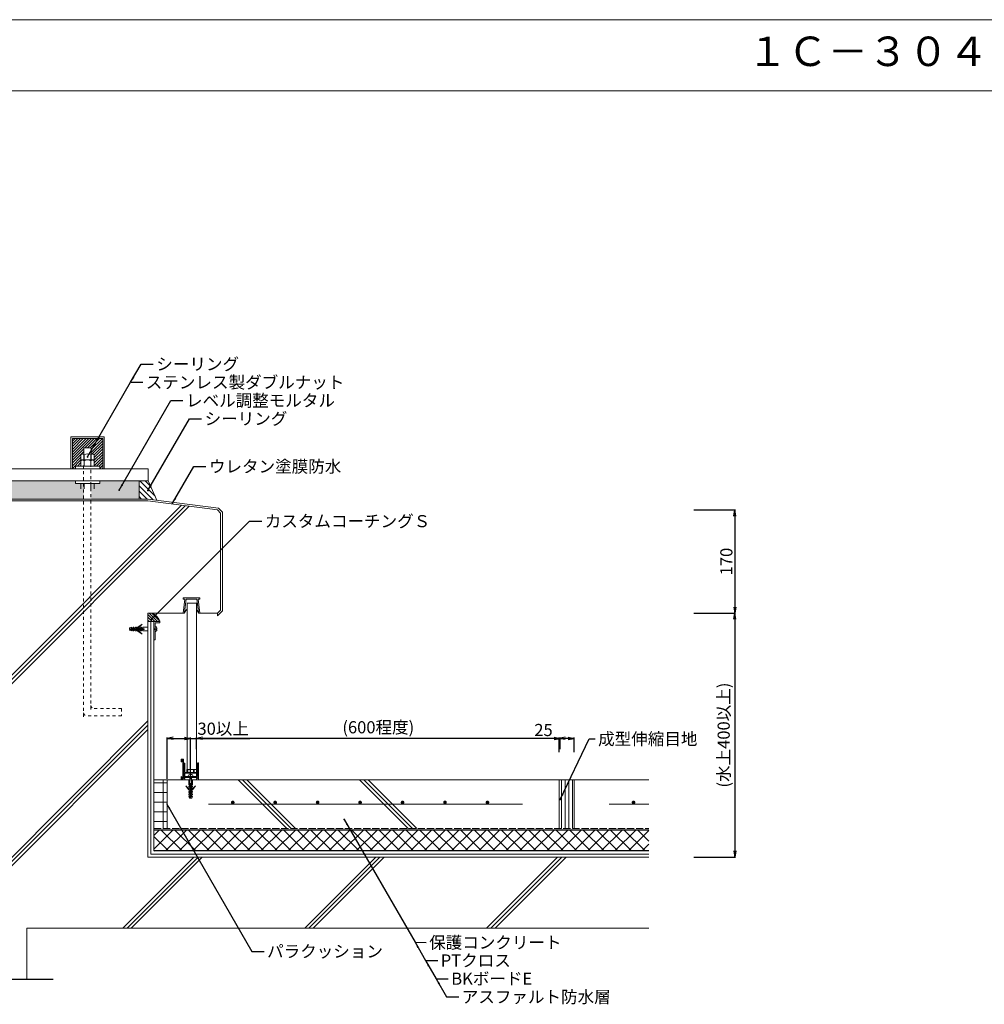
# Model space of a CAD drawing. Units: millimetres. Extents: x 0 to 10125, y 0 to 7050.
# Drawn here: x 1778 to 3368, y 3202 to 4825 of the extents above; entities that cross this region are included whole.
import ezdxf

# ---------------------------------------------------------------- set-up
doc = ezdxf.new("R2010")
doc.units = ezdxf.units.MM
doc.linetypes.add('ACAD_ISO02W100', pattern=[15, 12, -3])
doc.linetypes.add('DASHED2', pattern=[5, 2.5, -2.5])
for name, color, linetype in [('TVｱﾝﾃﾅ支持脚', 101, 'Continuous'), ('乾式ﾎﾞｰﾄﾞ', 6, 'Continuous'), ('先付ﾎﾙﾀﾞｰ', 6, 'Continuous'), ('寸法', 8, 'Continuous'), ('成型伸縮目地材', 5, 'Continuous'), ('成型緩衝材', 3, 'Continuous'), ('文字', 8, 'Continuous'), ('断熱層', 5, 'Continuous'), ('枠', 7, 'Continuous'), ('溶接金物', 6, 'Continuous'), ('省略線', 9, 'Continuous'), ('絶縁用ｼｰﾄ', 2, 'ACAD_ISO02W100'), ('躯体', 2, 'Continuous'), ('防水層', 4, 'Continuous'), ('ｱﾝﾀﾞｰﾚｰﾙ', 6, 'Continuous'), ('ｼｰﾙ材', 4, 'Continuous'), ('ﾊｯﾁ', 8, 'Continuous'), ('ﾎﾞﾙﾄ', 211, 'Continuous'), ('ﾏﾙｴｽｱﾙﾐﾊﾞｰ', 51, 'Continuous')]:
    doc.layers.add(name, color=color, linetype=linetype)
doc.styles.add('NS横文字', font='txt')
doc.styles.get("Standard").update_dxf_attribs({"font": 'arial.ttf'})
doc.dimstyles.new('NS寸法', dxfattribs={"dimtxt": 20, "dimasz": 10, "dimexe": 1.25, "dimexo": 2, "dimgap": 1, "dimtad": 1, "dimtxsty": 'Standard', "dimblk": 'OPEN', "dimcen": 2.5, "dimadec": 0, "dimazin": 0, "dimtfac": 1, "dimtmove": 0, "dimatfit": 3, "dimfxl": 1, "dimarcsym": 0})

# ---------------------------------------------------------------- blocks, each defined once
blk = doc.blocks.new('_Open')
at = {"color": 0, "linetype": 'ByBlock', "lineweight": -2}
for p, q in [((-1, 0.17), (0, 0)), ((-1, -0.17), (0, 0)), ((0, 0), (-1, 0))]:
    blk.add_line(p, q, dxfattribs=at)
blk = doc.blocks.new('*D6')
at = {"layer": 'Defpoints', "color": 0, "transparency": 16777216}
for p in [(2059.4, 3640.6), (2020.9, 3572), (2059.4, 3572)]:
    blk.add_point(p, dxfattribs=at)
at = {"layer": '寸法', "color": 0, "lineweight": -2, "transparency": 16777216}
for p, q in [((2020.9, 3574), (2020.9, 3641.8)), ((2030.9, 3640.6), (2049.4, 3640.6)), ((2059.4, 3574), (2059.4, 3641.8)), ((2059.4, 3640.6), (2157, 3640.6))]:
    blk.add_line(p, q, dxfattribs=at)
at = {"layer": '寸法', "color": 0, "lineweight": -2, "transparency": 16777216, "xscale": 10, "yscale": 10, "zscale": 10, "rotation": 180}
blk.add_blockref('_Open', (2020.9, 3640.6), dxfattribs=at)
at = {"layer": '寸法', "color": 0, "lineweight": -2, "transparency": 16777216, "xscale": 10, "yscale": 10, "zscale": 10}
blk.add_blockref('_Open', (2059.4, 3640.6), dxfattribs=at)
at = {"layer": '寸法', "color": 0, "lineweight": 0, "transparency": 16777216, "insert": (2113.2, 3653.9), "char_height": 20, "attachment_point": 5}
blk.add_mtext('30以上', dxfattribs=at)
blk = doc.blocks.new('*D7')
at = {"layer": 'Defpoints', "color": 0, "transparency": 16777216}
for p in [(2887.1, 4017), (2887.1, 3847), (2956.6, 3847)]:
    blk.add_point(p, dxfattribs=at)
at = {"layer": '文字', "color": 0, "lineweight": -2, "transparency": 16777216}
for p, q in [((2889.1, 4017), (2957.9, 4017)), ((2956.6, 4007), (2956.6, 3857)), ((2889.1, 3847), (2957.9, 3847))]:
    blk.add_line(p, q, dxfattribs=at)
at = {"layer": '文字', "color": 0, "lineweight": -2, "transparency": 16777216, "xscale": 10, "yscale": 10, "zscale": 10}
for p, rotation in [((2956.6, 4017), 90), ((2956.6, 3847), 270)]:
    blk.add_blockref('_Open', p, dxfattribs=dict(at, rotation=rotation))
at = {"layer": '文字', "color": 0, "lineweight": 0, "transparency": 16777216, "insert": (2945.4, 3932), "char_height": 20, "attachment_point": 5, "rotation": 90}
blk.add_mtext('170', dxfattribs=at)
blk = doc.blocks.new('*D8')
at = {"layer": 'Defpoints', "color": 0, "transparency": 16777216}
for p in [(2887.1, 3847), (2887.1, 3445), (2956.6, 3445)]:
    blk.add_point(p, dxfattribs=at)
at = {"layer": '文字', "color": 0, "lineweight": -2, "transparency": 16777216}
for p, q in [((2889.1, 3847), (2957.9, 3847)), ((2956.6, 3837), (2956.6, 3455)), ((2889.1, 3445), (2957.9, 3445))]:
    blk.add_line(p, q, dxfattribs=at)
at = {"layer": '文字', "color": 0, "lineweight": -2, "transparency": 16777216, "xscale": 10, "yscale": 10, "zscale": 10}
for p, rotation in [((2956.6, 3847), 90), ((2956.6, 3445), 270)]:
    blk.add_blockref('_Open', p, dxfattribs=dict(at, rotation=rotation))
at = {"layer": '文字', "color": 0, "lineweight": 0, "transparency": 16777216, "insert": (2941, 3646), "char_height": 20, "attachment_point": 5, "rotation": 90}
blk.add_mtext('(水上400以上)', dxfattribs=at)
blk = doc.blocks.new('*D45')
at = {"layer": 'Defpoints', "color": 0, "transparency": 16777216}
for p in [(2068.9, 3640.6), (2068.9, 3620.6), (2668.9, 3620.6)]:
    blk.add_point(p, dxfattribs=at)
at = {"layer": '文字', "color": 0, "lineweight": -2, "transparency": 16777216}
for p, q in [((2068.9, 3622.6), (2068.9, 3641.8)), ((2658.9, 3640.6), (2078.9, 3640.6)), ((2668.9, 3622.6), (2668.9, 3641.8))]:
    blk.add_line(p, q, dxfattribs=at)
at = {"layer": '文字', "color": 0, "lineweight": -2, "transparency": 16777216, "xscale": 10, "yscale": 10, "zscale": 10, "rotation": 180}
blk.add_blockref('_Open', (2068.9, 3640.6), dxfattribs=at)
at = {"layer": '文字', "color": 0, "lineweight": -2, "transparency": 16777216, "xscale": 10, "yscale": 10, "zscale": 10}
blk.add_blockref('_Open', (2668.9, 3640.6), dxfattribs=at)
at = {"layer": '文字', "color": 0, "lineweight": 0, "transparency": 16777216, "insert": (2368.9, 3656.3), "char_height": 20, "attachment_point": 5}
blk.add_mtext('(600程度)', dxfattribs=at)
blk = doc.blocks.new('*D46')
at = {"layer": 'Defpoints', "color": 0, "transparency": 16777216}
for p in [(2666.9, 3640.6), (2666.9, 3616), (2691.9, 3616)]:
    blk.add_point(p, dxfattribs=at)
at = {"layer": '文字', "color": 0, "lineweight": -2, "transparency": 16777216}
for p, q in [((2666.9, 3640.6), (2625.8, 3640.6)), ((2666.9, 3618), (2666.9, 3641.8)), ((2681.9, 3640.6), (2676.9, 3640.6)), ((2691.9, 3618), (2691.9, 3641.8))]:
    blk.add_line(p, q, dxfattribs=at)
at = {"layer": '文字', "color": 0, "lineweight": -2, "transparency": 16777216, "xscale": 10, "yscale": 10, "zscale": 10, "rotation": 180}
blk.add_blockref('_Open', (2666.9, 3640.6), dxfattribs=at)
at = {"layer": '文字', "color": 0, "lineweight": -2, "transparency": 16777216, "xscale": 10, "yscale": 10, "zscale": 10}
blk.add_blockref('_Open', (2691.9, 3640.6), dxfattribs=at)
at = {"layer": '文字', "color": 0, "lineweight": 0, "transparency": 16777216, "insert": (2641.3, 3651.8), "char_height": 20, "attachment_point": 5}
blk.add_mtext('25', dxfattribs=at)
blk = doc.blocks.new('省略線')
at = {"layer": '省略線'}
for p, q in [((0.2, 15.4), (0.2, 186)), ((-28.7, -9.3), (28.7, 9.3)), ((28.7, 9.3), (0.2, 15.4)), ((-28.7, -9.3), (0.2, -15.6)), ((0.2, -15.6), (0.2, -193.5))]:
    blk.add_line(p, q, dxfattribs=at)

msp = doc.modelspace()

# ---------------------------------------------------------------- hatches: boundary and pattern name
at = {"layer": '成型伸縮目地材', "lineweight": 0}
h = msp.add_hatch(dxfattribs=at)
h.set_pattern_fill('_USER', color=256, scale=6, angle=90, style=0, pattern_type=0)
h.set_pattern_definition([(90, (2881.0344, 3097.313), (6, 4e-16), [])])
h.paths.add_polyline_path([(2666.912, 3572.01), (2668.068, 3572.01), (2677.743, 3555.254, 1.73205081), (2678.868, 3554.604, 0.57735027), (2677.743, 3555.254), (2668.068, 3572.01), (2691.912, 3572.01), (2691.912, 3492.01), (2666.912, 3492.01)])
at = {"layer": '成型緩衝材', "lineweight": 0}
h = msp.add_hatch(dxfattribs=at)
h.set_pattern_fill('ANSI37', color=256, scale=5, angle=45, style=0)
h.set_pattern_definition([(90, (26223.658, 5599.297), (-15.875, 3e-15), []), (180, (26223.658, 5599.297), (-3e-15, -15.875), [])])
h.paths.add_polyline_path([(2020.912, 3572.01), (1998.912, 3572.01), (1998.912, 3492.01), (2020.912, 3492.01)])
at = {"layer": '文字', "lineweight": 0}
h = msp.add_hatch(dxfattribs=at)
h.set_pattern_fill('AR-SAND', color=256, scale=0.12, style=0)
h.set_pattern_definition([(37.5, (35917.576, 5557.2967), (-0.19200376, 5.87295885), [0, -4.63296, 0, -5.1816, 0, -4.953]), (7.5, (35917.576, 5557.297), (5.3942794, 8.6019012), [0, -2.49936, 0, -4.17576, 0, -1.6002]), (327.5, (35913.827, 5557.2967), (9.49190844, 0.0172462), [0, -1.524, 0, -5.4864, 0, -7.1628]), (317.5, (35913.827, 5557.297), (9.1626774, 2.6751519), [0, -0.762, 0, -3.59664, 0, -4.1148])])
h.paths.add_polyline_path([(1974.559, 4064.89), (1909.559, 4064.89), (1909.559, 4060.39), (1895.559, 4060.39), (1895.559, 4034.89), (1974.559, 4034.89)])
h.paths.add_polyline_path([(1883.559, 4060.39), (1869.559, 4060.39), (1869.559, 4064.89), (1679.714, 4064.89), (1679.714, 4034.89), (1883.559, 4034.89)])
h.paths.add_polyline_path([(1679.714, 4064.89), (1639.559, 4064.89), (1409.559, 4064.89), (1409.559, 4060.39), (1396.074, 4060.39), (1396.074, 4034.89), (1639.559, 4034.89), (1679.714, 4034.89)])
h.paths.add_polyline_path([(1384.074, 4060.39), (1369.559, 4060.39), (1369.559, 4064.89), (1304.559, 4064.89), (1304.559, 4034.89), (1384.074, 4034.89)])
at = {"layer": '断熱層'}
h = msp.add_hatch(dxfattribs=at)
h.set_pattern_fill('ANSI37', color=256, scale=5)
h.paths.add_polyline_path([(2815.04, 3490.01), (1998.912, 3490.01), (1998.912, 3455.01), (2815.04, 3455.01)])
at = {"layer": 'ｼｰﾙ材', "lineweight": 0}
h = msp.add_hatch(dxfattribs=at)
h.set_pattern_fill('ANSI31', color=256, style=0)
h.set_pattern_definition([(45, (-3500.2635, 2963.8203), (-2.245064, 2.245064), [])])
h.paths.add_polyline_path([(1914.559, 4134.89), (1864.559, 4134.89), (1864.559, 4084.89), (1869.559, 4084.89), (1869.559, 4089.39), (1878.589, 4089.39), (1878.589, 4098.14), (1880.754, 4099.39), (1878.589, 4099.39), (1878.589, 4108.14), (1880.754, 4109.39, -0.14883828), (1883.559, 4108.537), (1883.559, 4119.39), (1895.559, 4119.39), (1895.559, 4108.537, -0.14883828), (1898.363, 4109.39), (1900.528, 4108.14), (1900.528, 4099.39), (1898.363, 4099.39), (1900.528, 4098.14), (1900.528, 4089.39), (1909.559, 4089.39), (1909.559, 4084.89), (1914.559, 4084.89)])
h = msp.add_hatch(dxfattribs=at)
h.set_pattern_fill('ANSI31', color=256, scale=2, style=0)
h.set_pattern_definition([(135, (7279.3805, 2963.82), (4.490128, 4.490128), [])])
h.paths.add_polyline_path([(1989.559, 4034.89), (2003.775, 4033.045), (1989.559, 4064.89), (1974.559, 4064.89), (1974.559, 4034.89)])
h = msp.add_hatch(dxfattribs=at)
h.set_pattern_fill('ANSI31', color=256, style=0)
h.set_pattern_definition([(135, (2588.0343, 3097.313), (2.245064, 2.245064), [])])
h.paths.add_polyline_path([(2008.913, 3832.929, 0.31671804), (1991.487, 3847.01), (1988.912, 3847.01), (1988.912, 3832.929)])

# ---------------------------------------------------------------- linework, layer by layer
at = {"layer": 'TVｱﾝﾃﾅ支持脚', "lineweight": 0}
for p, q in [((1862.059, 4137.39), (1917.059, 4137.39)), ((1862.059, 4084.89), (1862.059, 4137.39)), ((1864.559, 4134.89), (1914.559, 4134.89)), ((1864.559, 4084.89), (1864.559, 4134.89)), ((1914.559, 4084.89), (1914.559, 4134.89)), ((1917.059, 4084.89), (1917.059, 4137.39)), ((1989.559, 4084.89), (1639.559, 4084.89)), ((1989.559, 4064.89), (1989.559, 4084.89))]:
    msp.add_line(p, q, dxfattribs=at)
at = {"layer": '乾式ﾎﾞｰﾄﾞ', "linetype": 'Continuous', "lineweight": 0}
for p, q in [((2053.912, 3863.389), (2053.912, 3589.509)), ((2068.912, 3863.389), (2068.912, 3589.509)), ((2053.912, 3589.509), (2068.912, 3589.509))]:
    msp.add_line(p, q, dxfattribs=at)
at = {"layer": '乾式ﾎﾞｰﾄﾞ', "lineweight": 0}
msp.add_line((2053.912, 3863.389), (2068.912, 3863.389), dxfattribs=at)
at = {"layer": '先付ﾎﾙﾀﾞｰ', "linetype": 'Continuous', "lineweight": 0}
for p, q in [((2046.907, 3872.01), (2074.907, 3872.01)), ((2046.907, 3872.01), (2046.907, 3870.01)), ((2049.907, 3870.01), (2046.907, 3847.01)), ((2046.907, 3870.01), (2049.907, 3870.01)), ((2049.111, 3848.783), (2051.919, 3870.01)), ((2051.919, 3870.01), (2069.89, 3870.01)), ((2059.14, 3870.01), (2053.395, 3870.01)), ((2072.708, 3848.74), (2069.9, 3869.968)), ((2074.907, 3870.01), (2071.907, 3870.01)), ((2071.907, 3870.01), (2074.907, 3847.01)), ((2074.907, 3872.01), (2074.907, 3870.01)), ((2046.907, 3847.01), (2049.042, 3847.01)), ((2049.042, 3847.01), (2052.907, 3852.71)), ((2052.907, 3852.71), (2049.111, 3848.783)), ((2068.912, 3852.668), (2072.708, 3848.74)), ((2072.748, 3847.01), (2068.912, 3852.668)), ((2074.907, 3847.01), (2072.748, 3847.01))]:
    msp.add_line(p, q, dxfattribs=at)
at = {"layer": '成型伸縮目地材', "lineweight": 0}
for p, q in [((2666.912, 3572.01), (2666.912, 3492.01)), ((2691.912, 3572.01), (2691.912, 3492.01))]:
    msp.add_line(p, q, dxfattribs=at)
at = {"layer": '成型緩衝材', "lineweight": 0}
msp.add_line((2020.912, 3572.01), (2020.912, 3492.01), dxfattribs=at)
at = {"layer": '文字', "lineweight": 0, "const_width": 1.5}
for points in [[(1900.972, 4125.458, 1), (1902.472, 4125.458, 1)], [(1907.141, 4136.144, 1), (1908.641, 4136.144, 1)], [(1888.809, 4104.39, 1), (1890.309, 4104.39, 1)], [(1940.95, 4049.89, 1), (1942.45, 4049.89, 1)], [(1988.417, 4048.968, 1), (1989.917, 4048.968, 1)], [(2028.881, 4028.104, 1), (2030.381, 4028.104, 1)], [(1993.702, 3836.336, 1), (1995.202, 3836.336, 1)], [(1998.942, 3820.558, 1), (2000.442, 3820.558, 1)], [(2668.022, 3539.793, 1), (2669.522, 3539.793, 1)], [(2311.945, 3507.01, 1), (2313.445, 3507.01, 1)], [(2321.159, 3491.051, 1), (2322.659, 3491.051, 1)], [(2330.171, 3475.442, 1), (2331.671, 3475.442, 1)], [(2344.854, 3450.01, 1), (2346.354, 3450.01, 1)]]:
    msp.add_lwpolyline(points, format="xyb", close=True, dxfattribs=at)
at = {"layer": '断熱層', "lineweight": 0}
msp.add_line((1998.912, 3490.01), (1998.912, 3455.01), dxfattribs=at)
at = {"layer": '断熱層'}
msp.add_lwpolyline([(1998.912, 3490.01), (2815.04, 3490.01)], dxfattribs=at)
at = {"layer": '枠', "linetype": 'Continuous', "lineweight": 0}
msp.add_line((10125, 4825), (0, 4825), dxfattribs=at)
at = {"layer": '枠', "linetype": 'ByBlock', "lineweight": 0}
msp.add_line((10125, 4707.754), (0, 4707.754), dxfattribs=at)
at = {"layer": '溶接金物', "lineweight": 0}
for p, q in [((2088.912, 3532.01), (2606.912, 3532.01)), ((2749.779, 3532.01), (2815.04, 3532.01))]:
    msp.add_line(p, q, dxfattribs=at)
at = {"layer": '溶接金物', "lineweight": 0, "const_width": 3}
for points in [[(2130.412, 3535.01, -1), (2127.412, 3535.01, -1)], [(2200.412, 3535.01, -1), (2197.412, 3535.01, -1)], [(2270.412, 3535.01, -1), (2267.412, 3535.01, -1)], [(2340.412, 3535.01, -1), (2337.412, 3535.01, -1)], [(2410.412, 3535.01, -1), (2407.412, 3535.01, -1)], [(2480.412, 3535.01, -1), (2477.412, 3535.01, -1)], [(2550.412, 3535.01, -1), (2547.412, 3535.01, -1)], [(2791.279, 3535.01, -1), (2788.279, 3535.01, -1)]]:
    msp.add_lwpolyline(points, format="xyb", close=True, dxfattribs=at)
at = {"layer": '絶縁用ｼｰﾄ', "lineweight": 0}
msp.add_line((1998.912, 3492.01), (2815.04, 3492.01), dxfattribs=at)
at = {"layer": '躯体', "lineweight": 0}
for p, q in [((1989.559, 4064.89), (1639.559, 4064.89)), ((1989.559, 4064.89), (1974.559, 4064.89)), ((1974.559, 4034.89), (1974.559, 4064.89)), ((1290.205, 4031.89), (1988.912, 4031.89)), ((2103.912, 4016.962), (1988.912, 4031.89)), ((2103.912, 4016.962), (2108.912, 4011.962)), ((2108.912, 4011.962), (2108.912, 3852.01)), ((1988.912, 3847.01), (1988.912, 3445.01)), ((2046.907, 3847.01), (1988.912, 3847.01)), ((2103.912, 3847.01), (2074.907, 3847.01)), ((2103.912, 3847.01), (2108.912, 3852.01)), ((2815.04, 3572.01), (1998.912, 3572.01)), ((1988.912, 3445.01), (2148.912, 3445.01)), ((1988.912, 3445.01), (2815.04, 3445.01))]:
    msp.add_line(p, q, dxfattribs=at)
at = {"layer": '躯体', "linetype": 'Continuous', "lineweight": 0}
for p, q in [((2815.04, 3327.89), (1789.559, 3327.89)), ((1789.559, 3327.89), (1789.559, 3243.478))]:
    msp.add_line(p, q, dxfattribs=at)
at = {"layer": '防水層', "lineweight": 0}
for p, q in [((1290.011, 4034.89), (1988.912, 4034.89)), ((2105.311, 4019.806), (1989.298, 4034.865)), ((2105.311, 4019.806), (2111.912, 4013.205)), ((2111.912, 4013.205), (2111.912, 3850.768)), ((2103.912, 3842.768), (2111.912, 3850.768)), ((2103.912, 3847.01), (2103.912, 3842.768)), ((1993.912, 3450.01), (1993.912, 3832.929)), ((1998.912, 3455.01), (1998.912, 3832.929)), ((1993.912, 3450.01), (2815.04, 3450.01))]:
    msp.add_line(p, q, dxfattribs=at)
at = {"layer": '防水層'}
msp.add_lwpolyline([(2815.04, 3455.01), (1998.912, 3455.01)], dxfattribs=at)
at = {"layer": 'ｱﾝﾀﾞｰﾚｰﾙ', "linetype": 'Continuous', "lineweight": 0}
for p, q in [((2043.734, 3602.41), (2043.734, 3605.711)), ((2044.234, 3606.211), (2046.434, 3606.21)), ((2044.734, 3605.21), (2044.732, 3602.41)), ((2046.433, 3605.21), (2044.734, 3605.21)), ((2047.434, 3606.21), (2046.434, 3606.21)), ((2046.434, 3605.21), (2046.434, 3574.21)), ((2047.934, 3578.01), (2047.934, 3605.71)), ((2044.232, 3601.91), (2044.234, 3601.91)), ((2048.412, 3599.009), (2048.412, 3578.509)), ((2049.412, 3599.509), (2048.912, 3599.509)), ((2049.912, 3584.509), (2049.912, 3599.009)), ((2053.384, 3589.009), (2053.384, 3584.509)), ((2054.384, 3589.509), (2053.884, 3589.509)), ((2054.884, 3584.509), (2054.884, 3589.009)), ((2063.984, 3589.009), (2063.984, 3584.509)), ((2064.984, 3589.509), (2064.484, 3589.509)), ((2065.484, 3584.509), (2065.484, 3589.009)), ((2068.912, 3599.009), (2068.912, 3584.509)), ((2069.912, 3599.509), (2069.412, 3599.509)), ((2070.412, 3584.509), (2070.412, 3599.009)), ((2070.934, 3599.51), (2070.934, 3578.01)), ((2071.934, 3600.01), (2071.434, 3600.01)), ((2072.434, 3572.01), (2072.434, 3599.51)), ((2043.733, 3577.01), (2043.733, 3573.71)), ((2044.234, 3577.51), (2044.233, 3577.51)), ((2044.233, 3573.21), (2046.434, 3573.21)), ((2044.734, 3574.21), (2044.734, 3577.01)), ((2046.434, 3574.21), (2044.734, 3574.21)), ((2046.434, 3573.21), (2046.434, 3572.51)), ((2046.934, 3572.01), (2059.412, 3572.01)), ((2059.129, 3578.01), (2047.934, 3578.01)), ((2047.934, 3574.31), (2047.934, 3576.01)), ((2047.934, 3576.01), (2070.934, 3576.01)), ((2047.934, 3574.31), (2049.434, 3574.31)), ((2048.912, 3578.009), (2049.412, 3578.009)), ((2049.912, 3584.509), (2053.384, 3584.509)), ((2049.912, 3578.509), (2049.912, 3583.009)), ((2049.912, 3583.009), (2068.912, 3583.009)), ((2049.934, 3573.81), (2049.934, 3572.51)), ((2054.884, 3584.509), (2059.127, 3584.509)), ((2056.148, 3584.509), (2059.127, 3584.509)), ((2056.148, 3578.009), (2062.677, 3578.009)), ((2056.414, 3564.58), (2056.414, 3572.009)), ((2057.912, 3576.009), (2057.912, 3564.483)), ((2058.717, 3583.009), (2061.717, 3583.009)), ((2058.717, 3578.009), (2058.717, 3578.009)), ((2059.127, 3584.509), (2059.434, 3584.201)), ((2059.434, 3577.705), (2059.127, 3578.012)), ((2059.412, 3572.01), (2072.434, 3572.01)), ((2059.742, 3584.509), (2059.434, 3584.201)), ((2059.434, 3577.705), (2059.738, 3578.009)), ((2070.934, 3578.01), (2059.738, 3578.009)), ((2059.742, 3584.509), (2063.984, 3584.509)), ((2059.742, 3584.509), (2062.677, 3584.509)), ((2060.912, 3576.009), (2060.912, 3564.483)), ((2061.717, 3578.009), (2061.717, 3578.009)), ((2062.414, 3564.58), (2062.414, 3572.009)), ((2065.484, 3584.509), (2068.912, 3584.509)), ((2068.912, 3578.509), (2068.912, 3583.009)), ((2068.935, 3573.81), (2068.935, 3572.51)), ((2069.912, 3578.009), (2069.412, 3578.009)), ((2070.934, 3574.31), (2069.435, 3574.31)), ((2070.399, 3578.009), (2070.412, 3578.022)), ((2070.412, 3584.509), (2070.412, 3578.509)), ((2070.934, 3576.01), (2070.934, 3574.31)), ((2057.123, 3556.668), (2051.336, 3562.455)), ((2055.701, 3556.122), (2051.336, 3562.455)), ((2057.939, 3563.055), (2056.414, 3564.58)), ((2056.451, 3561.835), (2057.939, 3561.835)), ((2057.939, 3559.898), (2057.892, 3559.898)), ((2057.939, 3561.835), (2057.939, 3563.055)), ((2057.939, 3557.055), (2057.939, 3559.898)), ((2057.939, 3553.055), (2057.939, 3554.828)), ((2057.939, 3554.828), (2057.939, 3554.828)), ((2058.939, 3542.009), (2058.939, 3566.009)), ((2059.889, 3542.009), (2059.889, 3566.009)), ((2060.889, 3563.055), (2062.414, 3564.58)), ((2060.889, 3561.835), (2060.889, 3563.055)), ((2062.377, 3561.835), (2060.889, 3561.835)), ((2060.889, 3559.898), (2060.936, 3559.898)), ((2060.889, 3557.055), (2060.889, 3559.898)), ((2060.889, 3553.055), (2060.889, 3554.828)), ((2060.889, 3554.828), (2060.889, 3554.828)), ((2061.705, 3556.668), (2067.492, 3562.455)), ((2063.126, 3556.122), (2067.492, 3562.455)), ((2056.414, 3553.055), (2057.939, 3553.055)), ((2056.414, 3549.055), (2057.939, 3549.055)), ((2056.414, 3545.055), (2057.939, 3545.055)), ((2057.439, 3542.009), (2056.414, 3545.055)), ((2061.389, 3542.009), (2057.439, 3542.009)), ((2057.939, 3549.055), (2057.939, 3550.678)), ((2057.939, 3545.055), (2057.939, 3547.093)), ((2062.414, 3553.055), (2060.889, 3553.055)), ((2060.889, 3549.055), (2060.889, 3550.678)), ((2062.414, 3549.055), (2060.889, 3549.055)), ((2060.889, 3545.055), (2060.889, 3547.093)), ((2062.414, 3545.055), (2060.889, 3545.055)), ((2061.389, 3542.009), (2062.414, 3545.055))]:
    msp.add_line(p, q, dxfattribs=at)
at = {"layer": 'ｱﾝﾀﾞｰﾚｰﾙ', "lineweight": 0}
for p, q in [((2055.648, 3578.707), (2055.648, 3578.511)), ((2058.934, 3581.013), (2058.145, 3581.017)), ((2058.934, 3581.013), (2058.934, 3579.759)), ((2058.934, 3579.762), (2059.934, 3579.759)), ((2059.934, 3579.759), (2059.934, 3581.013)), ((2060.648, 3581.01), (2059.934, 3581.01)), ((2063.148, 3578.488), (2063.145, 3578.5)), ((2058.939, 3566.009), (2059.889, 3566.009))]:
    msp.add_line(p, q, dxfattribs=at)
at = {"layer": 'ｱﾝﾀﾞｰﾚｰﾙ', "linetype": 'Continuous', "lineweight": 0}
for centre, radius, start, end in [((2044.234, 3605.711), 0.5, 89.987494, 180), ((2044.234, 3602.41), 0.5, 180, 270), ((2044.232, 3602.41), 0.5, 270, 359.977486), ((2047.434, 3605.71), 0.5, 0, 90), ((2048.912, 3599.009), 0.5, 90, 180), ((2049.412, 3599.009), 0.5, 0, 90), ((2053.884, 3589.009), 0.5, 90, 180), ((2054.384, 3589.009), 0.5, 0, 90), ((2064.484, 3589.009), 0.5, 90, 180), ((2064.984, 3589.009), 0.5, 0, 90), ((2069.412, 3599.009), 0.5, 90, 180), ((2069.912, 3599.009), 0.5, 0, 90), ((2071.434, 3599.51), 0.5, 90, 180), ((2071.934, 3599.51), 0.5, 0, 90), ((2044.233, 3577.01), 0.5, 90, 180), ((2044.233, 3573.71), 0.5, 180, 270), ((2044.234, 3577.01), 0.5, 0, 90), ((2046.934, 3572.51), 0.5, 180, 270), ((2048.912, 3578.509), 0.5, 180, 270), ((2049.412, 3578.509), 0.5, 270, 0), ((2049.434, 3573.81), 0.5, 0, 90), ((2049.434, 3572.51), 0.5, 270, 0), ((2058.145, 3578.517), 2.5, 89.849196, 179.849196), ((2060.67, 3578.506), 2.504, 0.414164, 90.507094), ((2069.412, 3578.509), 0.5, 180, 270), ((2069.435, 3573.81), 0.5, 90, 180), ((2069.435, 3572.51), 0.5, 180, 270), ((2069.912, 3578.509), 0.5, 270, 0), ((2057.892, 3557.328), 2.5, 208.823371, 271.081438), ((2057.97, 3561.46), 1.564, 166.153714, 267.136029), ((2057.439, 3557.055), 0.5, 230.842453, 0), ((2061.389, 3557.055), 0.5, 180, 309.157547), ((2060.936, 3557.328), 2.5, 268.918562, 331.176629), ((2060.858, 3561.46), 1.564, 272.863971, 13.846286), ((2057.927, 3552.656), 1.564, 165.210731, 267.136029), ((2057.927, 3548.656), 1.564, 165.210731, 270.452949), ((2056.939, 3550.678), 1, 0, 24.568587), ((2061.889, 3550.678), 1, 155.431413, 180), ((2060.901, 3548.656), 1.564, 269.547051, 14.789269), ((2060.901, 3552.656), 1.564, 272.863971, 14.789269)]:
    msp.add_arc(centre, radius, start, end, dxfattribs=at)
at = {"layer": 'ｱﾝﾀﾞｰﾚｰﾙ', "lineweight": 0}
for centre, start, end in [((2056.148, 3578.51), 179.849196, 269.849196), ((2062.673, 3578.509), 270.414164, 0.414164)]:
    msp.add_arc(centre, 0.5, start, end, dxfattribs=at)
at = {"layer": 'ｼｰﾙ材', "lineweight": 0}
for p, q in [((1989.559, 4064.89), (2003.775, 4033.045)), ((2008.913, 3832.929), (1988.912, 3832.929))]:
    msp.add_line(p, q, dxfattribs=at)
msp.add_arc((1990.2, 3827.594), 19.459, 15.910084, 93.794181, dxfattribs=at)
at = {"layer": 'ﾊｯﾁ', "lineweight": 0}
for p, q in [((2044.317, 4024.698), (1347.509, 3327.89)), ((2050.576, 4023.886), (1354.58, 3327.89)), ((2056.834, 4023.073), (1361.651, 3327.89)), ((1988.912, 3669.293), (1563.309, 3243.69)), ((1988.912, 3662.222), (1570.374, 3243.684)), ((1988.912, 3655.151), (1577.439, 3243.678)), ((2138.041, 3572.01), (2218.041, 3492.01)), ((2145.112, 3572.01), (2225.112, 3492.01)), ((2152.183, 3572.01), (2232.183, 3492.01)), ((2338.041, 3572.01), (2418.041, 3492.01)), ((2345.112, 3572.01), (2425.112, 3492.01)), ((2352.183, 3572.01), (2432.183, 3492.01)), ((2064.629, 3445.01), (1947.509, 3327.89)), ((2071.7, 3445.01), (1954.58, 3327.89)), ((2078.771, 3445.01), (1961.651, 3327.89)), ((2364.629, 3445.01), (2247.509, 3327.89)), ((2371.7, 3445.01), (2254.58, 3327.89)), ((2378.771, 3445.01), (2261.651, 3327.89)), ((2664.629, 3445.01), (2547.509, 3327.89)), ((2671.7, 3445.01), (2554.58, 3327.89)), ((2678.771, 3445.01), (2561.651, 3327.89))]:
    msp.add_line(p, q, dxfattribs=at)
at = {"layer": 'ﾎﾞﾙﾄ', "lineweight": 0}
for p, q in [((1878.589, 4108.14), (1880.754, 4109.39)), ((1878.589, 4108.14), (1878.589, 4099.39)), ((1883.559, 4099.39), (1883.559, 4119.39)), ((1895.559, 4119.39), (1883.559, 4119.39)), ((1884.074, 4108.14), (1884.074, 4099.39)), ((1895.043, 4108.14), (1895.043, 4099.39)), ((1895.559, 4099.39), (1895.559, 4119.39)), ((1900.528, 4108.14), (1898.363, 4109.39)), ((1900.528, 4108.14), (1900.528, 4099.39)), ((1869.559, 4089.39), (1909.559, 4089.39)), ((1869.559, 4089.39), (1869.559, 4084.89)), ((1878.589, 4098.14), (1880.754, 4099.39)), ((1900.528, 4099.39), (1878.589, 4099.39)), ((1878.589, 4098.14), (1878.589, 4089.39)), ((1898.363, 4099.39), (1880.754, 4099.39)), ((1884.074, 4098.14), (1884.074, 4089.39)), ((1895.043, 4098.14), (1895.043, 4089.39)), ((1900.528, 4098.14), (1898.363, 4099.39)), ((1900.528, 4098.14), (1900.528, 4089.39)), ((1909.559, 4089.39), (1909.559, 4084.89)), ((1869.559, 4064.89), (1909.559, 4064.89)), ((1869.559, 4064.89), (1869.559, 4060.39)), ((1909.559, 4060.39), (1869.559, 4060.39)), ((1878.589, 4051.765), (1878.589, 4060.515)), ((1884.074, 4051.765), (1884.074, 4060.515)), ((1895.043, 4051.765), (1895.043, 4060.515)), ((1900.528, 4051.765), (1900.528, 4060.515)), ((1909.559, 4064.89), (1909.559, 4060.39))]:
    msp.add_line(p, q, dxfattribs=at)
at = {"layer": 'ﾎﾞﾙﾄ', "linetype": 'DASHED2', "lineweight": 0, "ltscale": 2}
for p, q in [((1883.043, 3675.907), (1883.043, 4090.104)), ((1895.043, 3687.907), (1895.043, 4090.104)), ((1945.617, 3689.907), (1900.043, 3689.907)), ((1945.617, 3689.907), (1945.617, 3677.907)), ((1945.617, 3677.907), (1888.043, 3677.907))]:
    msp.add_line(p, q, dxfattribs=at)
at = {"layer": 'ﾎﾞﾙﾄ', "lineweight": 0}
for centre, radius, start, end in [((1880.754, 4104.357), 5.033, 48.733998, 90), ((1889.559, 4096.732), 12.658, 64.322973, 115.677027), ((1898.363, 4104.357), 5.033, 90, 131.266002), ((1880.754, 4094.357), 5.033, 48.733998, 90), ((1889.559, 4086.732), 12.658, 64.322973, 115.677027), ((1898.363, 4094.357), 5.033, 90, 131.266002)]:
    msp.add_arc(centre, radius, start, end, dxfattribs=at)
at = {"layer": 'ﾎﾞﾙﾄ', "linetype": 'DASHED2', "lineweight": 0, "ltscale": 2}
for centre in [(1900.043, 3694.907), (1888.043, 3682.907)]:
    msp.add_arc(centre, 5, 180, 270, dxfattribs=at)
at = {"layer": 'ﾏﾙｴｽｱﾙﾐﾊﾞｰ', "linetype": 'Continuous', "lineweight": 0}
for p, q in [((2000.912, 3830.932), (2008.912, 3830.932)), ((2000.912, 3802.932), (2000.912, 3830.932)), ((2008.912, 3830.932), (2008.913, 3832.929)), ((1958.912, 3822.608), (1961.959, 3823.633)), ((1958.912, 3822.608), (1958.912, 3821.108)), ((1958.912, 3821.108), (1982.912, 3821.108)), ((1958.912, 3818.658), (1958.912, 3820.158)), ((1958.912, 3820.158), (1982.912, 3820.158)), ((1958.912, 3818.658), (1961.959, 3817.633)), ((1961.959, 3823.633), (1961.959, 3822.108)), ((1961.959, 3822.108), (1963.996, 3822.108)), ((1961.959, 3817.633), (1961.959, 3819.158)), ((1961.959, 3819.158), (1963.996, 3819.158)), ((1965.959, 3823.633), (1965.959, 3822.108)), ((1965.959, 3822.108), (1967.581, 3822.108)), ((1965.959, 3817.633), (1965.959, 3819.158)), ((1965.959, 3819.158), (1967.581, 3819.158)), ((1969.959, 3823.633), (1969.959, 3822.108)), ((1969.959, 3822.108), (1971.731, 3822.108)), ((1969.959, 3817.633), (1969.959, 3819.158)), ((1969.959, 3819.158), (1971.731, 3819.158)), ((1971.731, 3822.108), (1971.731, 3822.108)), ((1971.731, 3819.158), (1971.731, 3819.158)), ((1973.026, 3824.346), (1979.358, 3828.711)), ((1973.026, 3816.921), (1979.358, 3812.555)), ((1973.571, 3822.924), (1979.358, 3828.711)), ((1973.571, 3818.343), (1979.358, 3812.555)), ((1973.959, 3822.108), (1976.801, 3822.108)), ((1973.959, 3819.158), (1976.801, 3819.158)), ((1976.801, 3822.108), (1976.801, 3822.155)), ((1976.801, 3819.158), (1976.801, 3819.111)), ((1978.738, 3823.596), (1978.738, 3822.108)), ((1978.738, 3822.108), (1979.959, 3822.108)), ((1978.738, 3817.67), (1978.738, 3819.158)), ((1978.738, 3819.158), (1979.959, 3819.158)), ((1979.959, 3822.108), (1981.484, 3823.633)), ((1979.959, 3819.158), (1981.484, 3817.633)), ((1981.484, 3823.633), (1988.912, 3823.633)), ((1981.484, 3817.633), (1988.912, 3817.633)), ((1982.912, 3821.108), (1982.912, 3820.158)), ((2002.674, 3821.137), (2002.672, 3820.137)), ((2003.926, 3821.137), (2002.672, 3821.137)), ((2002.672, 3820.137), (2003.926, 3820.137)), ((2003.923, 3819.424), (2003.923, 3820.137)), ((2003.926, 3821.137), (2003.93, 3821.926)), ((1998.912, 3802.932), (2000.912, 3802.932))]:
    msp.add_line(p, q, dxfattribs=at)
for centre, radius, start, end in [((1965.559, 3822.121), 1.564, 75.210723, 180.45294), ((1965.559, 3819.146), 1.564, 179.54704, 284.78926), ((1967.581, 3823.108), 1, 270, 294.56857), ((1967.581, 3818.158), 1, 65.431411, 90), ((1969.559, 3822.121), 1.564, 75.210723, 177.13601), ((1969.559, 3819.146), 1.564, 182.86396, 284.78926), ((1974.231, 3822.155), 2.5, 118.82336, 181.08143), ((1974.231, 3819.111), 2.5, 178.91854, 241.17662), ((1973.959, 3822.608), 0.5, 140.84245, 270), ((1973.959, 3818.658), 0.5, 90, 219.15753), ((1978.364, 3822.077), 1.564, 76.153701, 177.13601), ((1978.364, 3819.189), 1.564, 182.86396, 283.84628), ((2001.436, 3823.902), 0.524, 89.950068, 177.586952), ((2001.397, 3817.407), 0.486, 183.961369, 271.880348), ((2001.419, 3819.426), 2.504, 269.84918, 359.94212), ((2001.43, 3821.926), 2.5, 359.84918, 89.849182)]:
    msp.add_arc(centre, radius, start, end, dxfattribs=at)

# ---------------------------------------------------------------- block references
at = {"layer": '省略線', "lineweight": 0, "rotation": 89.95379094880298}
msp.add_blockref('省略線', (1639.559, 3243.478), dxfattribs=at)

# ---------------------------------------------------------------- texts
at = {"layer": '文字', "lineweight": 0, "char_height": 20, "attachment_point": 1, "style": 'NS横文字'}
for s, insert in [('シーリング', (2002.893, 4267.39)), ('ステンレス製ダブルナット', (1985.573, 4237.39)), ('レベル調整モルタル', (2051.859, 4207.39)), ('シーリング', (2082.538, 4177.39)), ('ウレタン塗膜防水', (2089.633, 4098.739)), ('カスタムコーチングＳ', (2181.697, 4008.58)), ('保護コンクリート', (2452.756, 3314.182)), ('パラクッション', (2185.54, 3299.561)), ('PTクロス', (2471.921, 3284.524)), ('BKボードE', (2489.241, 3254.524)), ('アスファルト防水層 ', (2506.562, 3224.524))]:
    msp.add_mtext(s, dxfattribs=dict(at, insert=insert))
at = {"layer": '文字', "lineweight": 0, "insert": (2731.43, 3649.66), "char_height": 20, "width": 166.8048, "attachment_point": 1, "style": 'NS横文字'}
msp.add_mtext('成型伸縮目地', dxfattribs=at)
at = {"layer": '枠', "linetype": 'ByBlock', "lineweight": 0, "insert": (2977.274, 4797.166), "char_height": 48.6111, "width": 914.73459, "attachment_point": 1, "style": 'NS横文字'}
msp.add_mtext('１Ｃ－３０４', dxfattribs=at)

# ---------------------------------------------------------------- dimensions: what is measured, and where the dimension line sits
at = {"layer": '寸法', "lineweight": 0}
dim = msp.add_linear_dim(base=(2059.412, 3640.586), p1=(2020.912, 3572.01), p2=(2059.412, 3572.01), angle=180, text='30以上', dimstyle='NS寸法', dxfattribs=at)
dim.commit()
dim.dimension.update_dxf_attribs({"geometry": '*D6', "text_midpoint": (2113.206, 3653.915)})
at = {"layer": '文字', "lineweight": 0}
dim = msp.add_linear_dim(base=(2956.622, 3847.01), p1=(2887.091, 4017.01), p2=(2887.091, 3847.01), angle=90, dimstyle='NS寸法', dxfattribs=at)
dim.commit()
dim.dimension.update_dxf_attribs({"geometry": '*D7', "text_midpoint": (2945.411, 3932.01)})
dim = msp.add_linear_dim(base=(2956.622, 3445.01), p1=(2887.091, 3847.01), p2=(2887.091, 3445.01), angle=90, text='(水上400以上)', dimstyle='NS寸法', dxfattribs=at)
dim.commit()
dim.dimension.update_dxf_attribs({"geometry": '*D8', "text_midpoint": (2941.035, 3646.01)})
dim = msp.add_linear_dim(base=(2068.912, 3640.586), p1=(2668.912, 3620.596), p2=(2068.912, 3620.596), text='(600程度)', dimstyle='NS寸法', dxfattribs=at)
dim.commit()
dim.dimension.update_dxf_attribs({"geometry": '*D45', "text_midpoint": (2368.912, 3656.287)})
dim = msp.add_linear_dim(base=(2666.912, 3640.586), p1=(2691.912, 3615.971), p2=(2666.912, 3615.971), dimstyle='NS寸法', dxfattribs=at)
dim.commit()
dim.dimension.update_dxf_attribs({"geometry": '*D46', "text_midpoint": (2641.342, 3651.797)})

# ---------------------------------------------------------------- leaders
at = {"layer": '文字', "lineweight": 0, "annotation_type": 0, "has_hookline": 1}
for points, hookline_direction in [([(1960.573, 4227.39), (1977.893, 4257.39), (1997.893, 4257.39)], 1), ([(1889.559, 4104.39), (1960.573, 4227.39), (1980.573, 4227.39)], 1), ([(1941.7, 4049.89), (2026.859, 4197.39), (2046.859, 4197.39)], 1), ([(2029.633, 4028.117), (2064.633, 4088.739), (2084.633, 4088.739)], 1), ([(1994.452, 3836.336), (2156.697, 3998.58), (2176.697, 3998.58)], 1), ([(2668.772, 3539.793), (2716.43, 3639.66), (2726.43, 3639.66)], 0), ([(2019.962, 3533.05), (2160.54, 3289.561), (2180.54, 3289.561)], 1), ([(2312.695, 3507.01), (2429.6, 3304.524), (2447.756, 3304.182)], 1), ([(2429.6, 3304.524), (2446.921, 3274.524), (2466.921, 3274.524)], 1), ([(2446.921, 3274.524), (2464.241, 3244.524), (2484.241, 3244.524)], 1), ([(2464.241, 3244.524), (2481.562, 3214.524), (2501.562, 3214.524)], 1)]:
    msp.add_leader(points, dimstyle='NS寸法', override={"dimscale": 0, "dimgap": 5, "dimtad": 0}, dxfattribs=dict(at, hookline_direction=hookline_direction))
at = {"layer": '文字', "lineweight": 0}
msp.add_leader([(1989.167, 4048.968), (2057.538, 4167.39), (2077.538, 4167.39)], dimstyle='NS寸法', override={"dimscale": 0, "dimgap": 5, "dimtad": 0}, dxfattribs=at)

doc.saveas('drawing.dxf')
